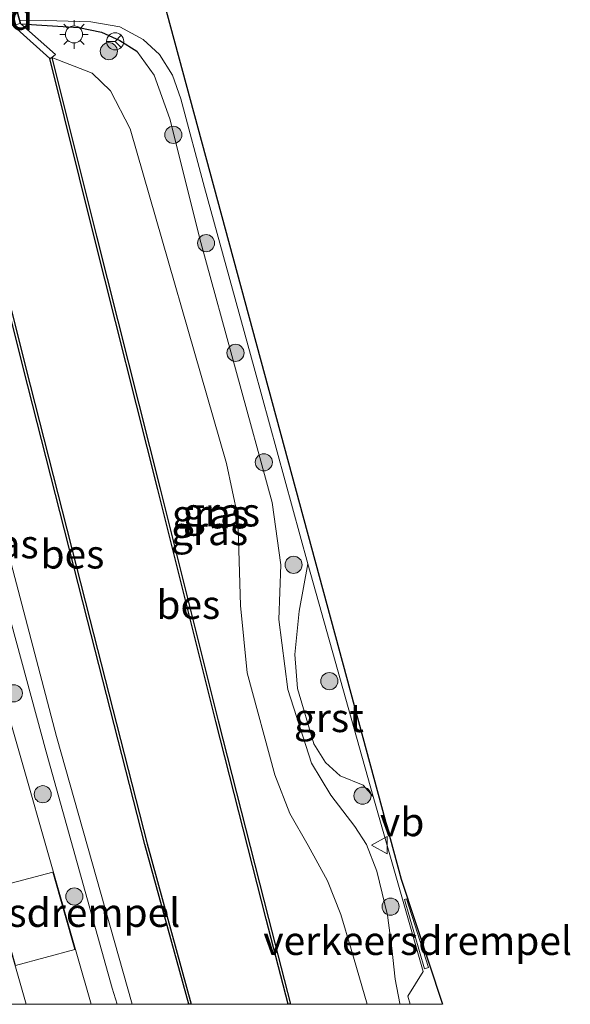
# Model space of a CAD drawing. Units: metres. Extents: x 152627 to 156703, y 543748 to 550000.
# Drawn here: x 153149 to 153197, y 543750 to 543836 of the extents above; entities that cross this region are included whole.
import ezdxf
from ezdxf.enums import TextEntityAlignment as Align

# ---------------------------------------------------------------- set-up
doc = ezdxf.new("R2010")
doc.units = ezdxf.units.M
doc.layers.get('0').update_dxf_attribs({"lineweight": 25})
for name, color, linetype, lineweight in [('B-ME-GR-BOOM-S-B1', 93, 'Continuous', 18), ('B-ME-GW-KRUINLIJN-L-B1', 93, 'Continuous', 18), ('B-ME-GW-TEENLIJN-L-B1', 93, 'Continuous', 18), ('B-ME-IE-GRASLAND-GV-B6', 93, 'Continuous', 18), ('B-ME-IE-GRONDWERKLIJN-GROND_INGERICHT-GV-B6', 253, 'Continuous', 18), ('B-ME-IE-MEUBILAIR_WEGMEUBILAIR-LICHTMAST-S-B1', 8, 'Continuous', 18), ('B-ME-KW-BRUG-GV-B7', 173, 'Continuous', 18), ('B-ME-KW-LANDHOOFD-GV-B6', 173, 'Continuous', 18), ('B-ME-OG-WATER-GV-B6', 153, 'Continuous', 18), ('B-ME-VH-DREMPEL-GV-B6', 8, 'Continuous', 18), ('B-ME-VH-VERH_SOORT-GV-B6', 8, 'Continuous', 18), ('B-ME-VH-VERH_SOORT-KLINKERS-GV-B6', 8, 'IE-TERREINAFSCHEIDING-NATUURLIJK-HOUTWAL', 18), ('B-ME-VW-MEUBILAIR_WEGMEUBILAIR-RONA-S-B1', 8, 'Continuous', 18), ('B-ME-VW-MEUBILAIR_WEGMEUBILAIR-VERKEERSBORD-S-B1', 8, 'Continuous', 18)]:
    doc.layers.add(name, color=color, linetype=linetype, lineweight=lineweight)
for name, color, linetype in [('B-ME-IE-TERREINAFSCHEIDING-HAAGRASTER-L-B1', 10, 'Continuous'), ('B-ME-KG-KADASTRAAL-OPNAMEDTMGRENS-L-B1', 10, 'Continuous'), ('B-ME-OB-BESCHOEIING-GV-B6', 10, 'Continuous')]:
    doc.layers.add(name, color=color, linetype=linetype)
doc.styles.add('NLCS-ISO', font='NLCS-ISO.TTF')
doc.linetypes.add('IE-TERREINAFSCHEIDING-NATUURLIJK-HOUTWAL', pattern='A,7,-1.5,[67,NLCS.SHX,S=0.75,R=45,X=0,Y=0],-1.5,7,-1.5,[70,NLCS.SHX,S=0.75,R=0,X=0,Y=0],-1.5', length=20)

# ---------------------------------------------------------------- blocks, each defined once
blk = doc.blocks.new('boom')
h = blk.add_hatch(color=256)
edge = h.paths.add_edge_path()
edge.add_arc((0, 0), 0.75, 0, 360)
blk.add_circle((0, 0), 0.75)
blk = doc.blocks.new('lantaarnpaal')
for p, q in [((-0.884, 0.884), (-0.53, 0.53)), ((0, 0.75), (0, 1.25)), ((0.53, 0.53), (0.884, 0.884)), ((-0.75, 0), (-1.25, 0)), ((0.75, 0), (1.25, 0)), ((-0.53, -0.53), (-0.884, -0.884)), ((0, -0.75), (0, -1.25)), ((0.53, -0.53), (0.884, -0.884))]:
    blk.add_line(p, q)
blk.add_circle((0, 0), 0.75)
blk = doc.blocks.new('verkeersbord')
for p, q in [((0, 0.75), (-0.75, -0.625)), ((0.75, -0.625), (0, 0.75)), ((-0.75, -0.625), (0.75, -0.625))]:
    blk.add_line(p, q)
blk = doc.blocks.new('wegwijzer')
for q in [(-0.53, -0.53), (0, 0.75), (0.53, -0.53)]:
    blk.add_line((0, 0), q)
blk.add_circle((0, 0), 0.75)

msp = doc.modelspace()

# ---------------------------------------------------------------- linework, layer by layer
at = {"layer": 'B-ME-GW-KRUINLIJN-L-B1'}
for points in [[(153182.3952, 543750, 1.3962), (153182.376, 543750.07, 1.397), (153181.965, 543752.189, 1.384), (153181.663, 543754.907, 1.209), (153181.298, 543757.816, 1.222), (153180.368, 543761.666, 1.297), (153179.464, 543764, 1.259), (153178.435, 543765.565, 1.209), (153176.32, 543768.3, 1.172), (153174.65, 543771.11, 1.109), (153172.563, 543777.564, 1.097), (153171.779, 543783.692, 1.222), (153171.954, 543788.467, 1.297), (153171.181, 543793.918, 1.334), (153164.959, 543816.672, 1.234), (153162.241, 543827.496, 1.184), (153160.873, 543831.32, 1.259), (153159.339, 543833.424, 1.384)], [(153158.9354, 543750, 1.0017), (153152.306, 543773.456, 0.987), (153147.021, 543793.483, 1.093), (153141.736, 543813.51, 1.2), (153138.097, 543824.939, 1.237), (153137.292, 543829.309, 1.475), (153137.469, 543830.572, 1.584)]]:
    msp.add_polyline3d(points, dxfattribs=at)
at = {"layer": 'B-ME-GW-TEENLIJN-L-B1'}
msp.add_polyline3d([(153179.51, 543750, 0.5615), (153178.124, 543754.83, 0.534), (153177.203, 543757.848, 0.547), (153176.035, 543760.818, 0.578), (153174.333, 543763.909, 0.528), (153172.729, 543766.704, 0.409), (153171.425, 543770.089, 0.403), (153168.996, 543779.022, 0.359), (153168.417, 543784.912, 0.522), (153168.184, 543792.658, 0.597), (153167.184, 543797.325, 0.565), (153158.746, 543826.64, 0.653), (153157.036, 543829.958, 0.597), (153155.445, 543831.508, 0.497), (153151.907, 543832.881, 0.022)], dxfattribs=at)
at = {"layer": 'B-ME-IE-GRASLAND-GV-B6'}
for points in [[(153119.302, 543924.465, -0.053), (153124.538, 543903.291, -0.053), (153131.302, 543875.575, -0.053), (153135.22, 543859.791, -0.053), (153139.416, 543843.23, -0.053), (153139.153, 543842.886, 0.284), (153141.661, 543840.394, 1.697), (153141.906, 543840.146, 1.634), (153143.498, 543834.225, 1.684), (153143.289, 543833.5, 1.722), (153142.378, 543830.585, 0.122), (153142.838, 543830.688, 0.109), (153144.893, 543823.543, 0.022), (153149.806, 543804.142, 0.034), (153155.038, 543783.624, -0.078), (153160.049, 543763.996, -0.041), (153163.9041, 543750, -0.0334), (153158.9354, 543750, 1.0017)], [(153158.9354, 543750, 1.0017), (153152.306, 543773.456, 0.987), (153147.021, 543793.483, 1.093), (153141.736, 543813.51, 1.2), (153138.097, 543824.939, 1.237), (153137.292, 543829.309, 1.475), (153137.469, 543830.572, 1.584), (153143.418, 543834.213, 1.747), (153141.812, 543840.142, 1.684), (153136.817, 543840.948, 1.125), (153134.966, 543842.217, 1.113), (153133.535, 543843.491, 1.113), (153132.828, 543844.284, 1.113), (153132.738, 543845.557, 1.1), (153132.793, 543847.383, 1.075), (153132.565, 543852.624, 1.113), (153129.865, 543863.818, 1.097), (153124.679, 543885.833, 1.172), (153120.688, 543901.948, 1.147), (153118.573, 543912.243, 1.122)], [(153182.3952, 543750, 1.3962), (153182.376, 543750.07, 1.397), (153181.965, 543752.189, 1.384), (153181.663, 543754.907, 1.209), (153181.298, 543757.816, 1.222), (153180.368, 543761.666, 1.297), (153179.464, 543764, 1.259), (153178.435, 543765.565, 1.209), (153176.32, 543768.3, 1.172), (153174.65, 543771.11, 1.109), (153172.563, 543777.564, 1.097), (153171.779, 543783.692, 1.222), (153171.954, 543788.467, 1.297), (153171.181, 543793.918, 1.334), (153164.959, 543816.672, 1.234), (153162.241, 543827.496, 1.184), (153160.873, 543831.32, 1.259), (153159.339, 543833.424, 1.384), (153157.863, 543834.35, 1.309), (153156.237, 543835.086, 1.359), (153154.271, 543835.499, 1.447), (153149.193, 543835.81, 1.609), (153149.1, 543836.149, 1.576), (153151.333, 543836.111, 1.519), (153155.313, 543836, 1.394), (153157.858, 543835.551, 1.369), (153159.897, 543834.443, 1.35), (153161.341, 543833.141, 1.35), (153162.457, 543831.337, 1.344), (153163.206, 543829.248, 1.313), (153165.255, 543821.51, 1.334), (153169.624, 543805.71, 1.472), (153174.312, 543788.563, 1.378), (153173.555, 543784.419, 1.328), (153173.181, 543780.611, 1.203), (153173.425, 543777.639, 1.178), (153174.844, 543772.798, 1.165), (153175.872, 543771.163, 1.24), (153177.164, 543770.012, 1.303), (153179.17, 543769.19, 1.428), (153180.028, 543768.181, 1.361), (153184.413, 543752.858, 1.303), (153183.077, 543750.713, 1.284), (153183.2814, 543750, 1.2807), (153182.3952, 543750, 1.3962)], [(153179.51, 543750, 0.5615), (153178.124, 543754.83, 0.534), (153177.203, 543757.848, 0.547), (153176.035, 543760.818, 0.578), (153174.333, 543763.909, 0.528), (153172.729, 543766.704, 0.409), (153171.425, 543770.089, 0.403), (153168.996, 543779.022, 0.359), (153168.417, 543784.912, 0.522), (153168.184, 543792.658, 0.597), (153167.184, 543797.325, 0.565), (153158.746, 543826.64, 0.653), (153157.036, 543829.958, 0.597), (153155.445, 543831.508, 0.497), (153151.907, 543832.881, 0.022), (153152.226, 543833.14, 0.047), (153149.193, 543835.81, 1.609), (153154.271, 543835.499, 1.447), (153156.237, 543835.086, 1.359), (153157.863, 543834.35, 1.309), (153159.339, 543833.424, 1.384), (153160.873, 543831.32, 1.259), (153162.241, 543827.496, 1.184), (153164.959, 543816.672, 1.234), (153171.181, 543793.918, 1.334), (153171.954, 543788.467, 1.297), (153171.779, 543783.692, 1.222), (153172.563, 543777.564, 1.097), (153174.65, 543771.11, 1.109), (153176.32, 543768.3, 1.172), (153178.435, 543765.565, 1.209), (153179.464, 543764, 1.259), (153180.368, 543761.666, 1.297), (153181.298, 543757.816, 1.222), (153181.663, 543754.907, 1.209), (153181.965, 543752.189, 1.384), (153182.376, 543750.07, 1.397), (153182.3952, 543750, 1.3962), (153179.51, 543750, 0.5615)], [(153179.51, 543750, 0.5615), (153172.7946, 543750, -0.0241), (153170.875, 543757.516, 0.009), (153166.465, 543774.805, -0.053), (153161.373, 543795.11, 0.009), (153155.804, 543817.232, -0.003), (153151.907, 543832.881, 0.022), (153155.445, 543831.508, 0.497), (153157.036, 543829.958, 0.597), (153158.746, 543826.64, 0.653), (153167.184, 543797.325, 0.565), (153168.184, 543792.658, 0.597), (153168.417, 543784.912, 0.522), (153168.996, 543779.022, 0.359), (153171.425, 543770.089, 0.403), (153172.729, 543766.704, 0.409), (153174.333, 543763.909, 0.528), (153176.035, 543760.818, 0.578), (153177.203, 543757.848, 0.547), (153178.124, 543754.83, 0.534), (153179.51, 543750, 0.5615)], [(153158.9354, 543750, 1.0017), (153157.6121, 543750, 1.0731), (153157.195, 543751.418, 1.061), (153151.413, 543772.108, 0.824), (153142.649, 543804.288, 1.236), (153140.562, 543811.961, 1.149), (153135.796, 543828.829, 1.474), (153136.505, 543829.787, 1.522), (153137.469, 543830.572, 1.584), (153137.292, 543829.309, 1.475), (153138.097, 543824.939, 1.237), (153141.736, 543813.51, 1.2), (153147.021, 543793.483, 1.093), (153152.306, 543773.456, 0.987), (153158.9354, 543750, 1.0017)]]:
    msp.add_polyline3d(points, dxfattribs=at)
at = {"layer": 'B-ME-IE-GRONDWERKLIJN-GROND_INGERICHT-GV-B6'}
for points in [[(153107.138, 543914.22, 1.333), (153114.657, 543881.539, 1.396), (153113.612, 543881.291, 1.396), (153115.219, 543874.869, 1.396), (153125.021, 543840.377, 1.321), (153133.842, 543807.019, 1.283), (153145.857, 543763.18, 1.258), (153149.6485, 543750, 1.258)], [(153149.6485, 543750, 1.258), (153148.0287, 543750, 1.2935)]]:
    msp.add_polyline3d(points, dxfattribs=at)
at = {"layer": 'B-ME-IE-TERREINAFSCHEIDING-HAAGRASTER-L-B1'}
msp.add_polyline3d([(153149.193, 543835.81, 1.609), (153154.271, 543835.499, 1.447), (153156.237, 543835.086, 1.359), (153157.863, 543834.35, 1.309), (153159.339, 543833.424, 1.384)], dxfattribs=at)
at = {"layer": 'B-ME-KG-KADASTRAAL-OPNAMEDTMGRENS-L-B1'}
msp.add_polyline3d([(153117.456, 544001.093, 1.206), (153182.477, 543760.955, 1.293), (153186.0995, 543750, 1.2717)], dxfattribs=at)
at = {"layer": 'B-ME-KW-BRUG-GV-B7'}
msp.add_polyline3d([(153149.132, 543835.845, 1.609), (153143.453, 543834.275, 1.747), (153141.873, 543840.107, 1.684), (153147.526, 543841.664, 1.609), (153149.132, 543835.845, 1.609)], dxfattribs=at)
at = {"layer": 'B-ME-KW-LANDHOOFD-GV-B6'}
msp.add_polyline3d([(153148.359, 543845.594, 0.084), (153148.767, 543845.36, 0.059), (153147.561, 543841.726, 1.609), (153147.652, 543841.394, 1.56), (153149.1, 543836.149, 1.576), (153149.193, 543835.81, 1.609), (153152.226, 543833.14, 0.047), (153151.907, 543832.881, 0.022), (153151.728, 543832.774, -0.35), (153148.836, 543835.371, -0.35), (153147.073, 543842.076, -0.35), (153148.152, 543845.6, -0.35), (153148.359, 543845.594, 0.084)], dxfattribs=at)
at = {"layer": 'B-ME-OB-BESCHOEIING-GV-B6'}
for points in [[(153172.7946, 543750, -0.0241), (153172.5885, 543750, -0.35), (153170.682, 543757.466, -0.35), (153166.271, 543774.756, -0.35), (153161.179, 543795.062, -0.35), (153155.61, 543817.183, -0.35), (153151.728, 543832.774, -0.35), (153151.907, 543832.881, 0.022), (153155.804, 543817.232, -0.003), (153161.373, 543795.11, 0.009), (153166.465, 543774.805, -0.053), (153170.875, 543757.516, 0.009), (153172.7946, 543750, -0.0241)], [(153163.9041, 543750, -0.0334), (153160.049, 543763.996, -0.041), (153155.038, 543783.624, -0.078), (153149.806, 543804.142, 0.034), (153144.893, 543823.543, 0.022), (153142.838, 543830.688, 0.109), (153143.048, 543830.679, -0.35), (153145.086, 543823.595, -0.35), (153150, 543804.191, -0.35), (153155.232, 543783.673, -0.35), (153160.243, 543764.047, -0.35), (153164.1118, 543750, -0.35), (153163.9041, 543750, -0.0334)]]:
    msp.add_polyline3d(points, dxfattribs=at)
at = {"layer": 'B-ME-OG-WATER-GV-B6'}
for points in [[(153164.1118, 543750, -0.35), (153160.243, 543764.047, -0.35), (153155.232, 543783.673, -0.35), (153150, 543804.191, -0.35), (153145.086, 543823.595, -0.35), (153143.048, 543830.679, -0.35), (153144.075, 543834.236, -0.35), (153142.391, 543840.369, -0.35), (153139.597, 543843.331, -0.35), (153135.414, 543859.84, -0.35), (153131.496, 543875.623, -0.35), (153124.732, 543903.339, -0.35), (153119.497, 543924.513, -0.35)], [(153131.893, 543912.452, -0.35), (153137.002, 543891.447, -0.35), (153141.478, 543873.241, -0.35), (153145.256, 543857.67, -0.35), (153148.152, 543845.6, -0.35), (153147.073, 543842.076, -0.35), (153148.836, 543835.371, -0.35), (153151.728, 543832.774, -0.35), (153155.61, 543817.183, -0.35), (153161.179, 543795.062, -0.35), (153166.271, 543774.756, -0.35), (153170.682, 543757.466, -0.35), (153172.5885, 543750, -0.35), (153164.1118, 543750, -0.35)]]:
    msp.add_polyline3d(points, dxfattribs=at)
at = {"layer": 'B-ME-VH-DREMPEL-GV-B6'}
for points in [[(153146.768, 543760.192, 1.256), (153151.983, 543761.57, 1), (153153.928, 543754.789, 1.011), (153148.726, 543753.386, 1.256), (153146.768, 543760.192, 1.256)], [(153184.526, 543753.103, 1.343), (153182.796, 543759.181, 1.381), (153182.945, 543759.229, 1.343), (153184.886, 543753.221, 1.331), (153184.526, 543753.103, 1.343)]]:
    msp.add_polyline3d(points, dxfattribs=at)
at = {"layer": 'B-ME-VH-VERH_SOORT-GV-B6'}
for points in [[(153157.6121, 543750, 1.0731), (153155.3305, 543750, 1.0518), (153154.155, 543754.179, 1.011), (153146.794, 543779.846, 0.974), (153135.831, 543819.968, 1.299), (153134.669, 543824.094, 1.361), (153134.388, 543825.599, 1.411), (153134.485, 543826.593, 1.411), (153134.872, 543827.564, 1.436), (153135.796, 543828.829, 1.474), (153140.562, 543811.961, 1.149), (153142.649, 543804.288, 1.236), (153151.413, 543772.108, 0.824), (153157.195, 543751.418, 1.061), (153157.6121, 543750, 1.0731)], [(153180.028, 543768.181, 1.361), (153179.17, 543769.19, 1.428), (153177.164, 543770.012, 1.303), (153175.872, 543771.163, 1.24), (153174.844, 543772.798, 1.165), (153173.425, 543777.639, 1.178), (153173.181, 543780.611, 1.203), (153173.555, 543784.419, 1.328), (153174.312, 543788.563, 1.378), (153180.028, 543768.181, 1.361)]]:
    msp.add_polyline3d(points, dxfattribs=at)
at = {"layer": 'B-ME-VH-VERH_SOORT-KLINKERS-GV-B6'}
for points in [[(153117.456, 544001.093, 1.206), (153182.477, 543760.955, 1.293), (153186.0995, 543750, 1.2717), (153183.2814, 543750, 1.2807)], [(153149.6485, 543750, 1.258), (153145.857, 543763.18, 1.258), (153133.842, 543807.019, 1.283), (153125.021, 543840.377, 1.321), (153115.219, 543874.869, 1.396), (153113.612, 543881.291, 1.396), (153114.657, 543881.539, 1.396), (153107.138, 543914.22, 1.333)], [(153183.2814, 543750, 1.2807), (153183.077, 543750.713, 1.284), (153184.413, 543752.858, 1.303), (153180.028, 543768.181, 1.361), (153174.312, 543788.563, 1.378), (153169.624, 543805.71, 1.472), (153165.255, 543821.51, 1.334), (153163.206, 543829.248, 1.313), (153162.457, 543831.337, 1.344), (153161.341, 543833.141, 1.35), (153159.897, 543834.443, 1.35), (153157.858, 543835.551, 1.369), (153155.313, 543836, 1.394), (153151.333, 543836.111, 1.519), (153149.1, 543836.149, 1.576), (153147.652, 543841.394, 1.56)], [(153141.812, 543840.142, 1.684), (153143.418, 543834.213, 1.747), (153137.469, 543830.572, 1.584), (153136.505, 543829.787, 1.522), (153135.796, 543828.829, 1.474), (153134.872, 543827.564, 1.436), (153134.485, 543826.593, 1.411), (153134.388, 543825.599, 1.411), (153134.669, 543824.094, 1.361), (153135.831, 543819.968, 1.299), (153146.794, 543779.846, 0.974), (153154.155, 543754.179, 1.011), (153155.3305, 543750, 1.0518), (153149.6485, 543750, 1.258)]]:
    msp.add_polyline3d(points, dxfattribs=at)

# ---------------------------------------------------------------- block references
at = {"layer": 'B-ME-GR-BOOM-S-B1', "rotation": 90}
for p in [(153156.888, 543833.426, 1.059), (153162.536, 543826.105, 1.197), (153165.406, 543816.626, 1.197), (153167.989, 543807.02, 1.19), (153170.463, 543797.445, 1.247), (153173.07, 543788.472, 1.322), (153176.203, 543778.29, 1.328), (153148.576, 543777.222, 1.049), (153151.104, 543768.388, 1.068), (153179.11, 543768.262, 1.364), (153153.869, 543759.433, 1.074), (153181.563, 543758.549, 1.301)]:
    msp.add_blockref('boom', p, dxfattribs=at)
at = {"layer": 'B-ME-IE-MEUBILAIR_WEGMEUBILAIR-LICHTMAST-S-B1', "rotation": 90}
msp.add_blockref('lantaarnpaal', (153153.844, 543834.895, 1.272), dxfattribs=at)
at = {"layer": 'B-ME-VW-MEUBILAIR_WEGMEUBILAIR-RONA-S-B1', "rotation": 90}
msp.add_blockref('wegwijzer', (153157.444, 543834.29, 1.324), dxfattribs=at)
at = {"layer": 'B-ME-VW-MEUBILAIR_WEGMEUBILAIR-VERKEERSBORD-S-B1', "rotation": 90}
msp.add_blockref('verkeersbord', (153180.635, 543763.933, 1.409), dxfattribs=at)

# ---------------------------------------------------------------- texts
at = {"layer": 'B-ME-IE-GRASLAND-GV-B6', "ltscale": 0.2, "style": 'NLCS-ISO'}
for p in [(153166.7565, 543793.0745), (153165.7941, 543792.905), (153165.7085, 543791.4405), (153147.3657, 543790.286)]:
    msp.add_text('gras', height=2.5, dxfattribs=at).set_placement(p, align=Align.MIDDLE_CENTER)
at = {"layer": 'B-ME-KW-LANDHOOFD-GV-B6', "ltscale": 0.2, "style": 'NLCS-ISO'}
msp.add_text('landhoofd', height=2.5, dxfattribs=at).set_placement((153142.0229, 543836.5345), align=Align.MIDDLE_CENTER)
at = {"layer": 'B-ME-OB-BESCHOEIING-GV-B6', "ltscale": 0.2, "style": 'NLCS-ISO'}
for p in [(153153.7041, 543789.3983), (153163.8517, 543784.9835)]:
    msp.add_text('bes', height=2.5, dxfattribs=at).set_placement(p, align=Align.MIDDLE_CENTER)
at = {"layer": 'B-ME-VH-DREMPEL-GV-B6', "ltscale": 0.2, "style": 'NLCS-ISO'}
for p in [(153149.6346, 543758.0258), (153183.9358, 543755.5674)]:
    msp.add_text('verkeersdrempel', height=2.5, dxfattribs=at).set_placement(p, align=Align.MIDDLE_CENTER)
at = {"layer": 'B-ME-VH-VERH_SOORT-GV-B6', "ltscale": 0.2, "style": 'NLCS-ISO'}
msp.add_text('grst', height=2.5, dxfattribs=at).set_placement((153176.1579, 543775.0757), align=Align.MIDDLE_CENTER)
at = {"layer": 'B-ME-VW-MEUBILAIR_WEGMEUBILAIR-VERKEERSBORD-S-B1', "ltscale": 0.2, "style": 'NLCS-ISO'}
msp.add_text('vb', height=2.5, dxfattribs=at).set_placement((153180.635, 543763.933, 1.409), align=Align.BOTTOM_LEFT)

doc.saveas('drawing.dxf')
